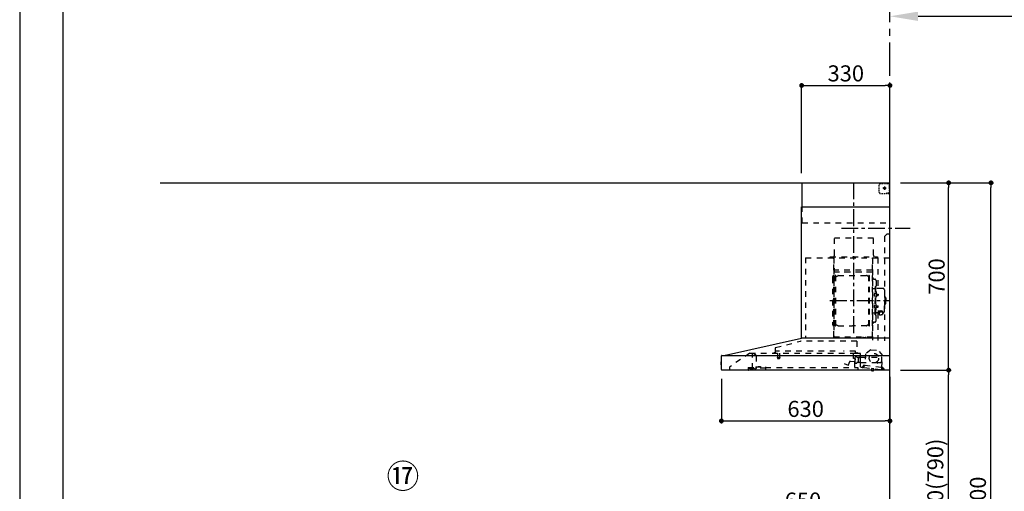
# Model space of a CAD drawing. Extents: x 0 to 26473, y -25 to 8845.
# Drawn here: x 0 to 3679, y 3282 to 5045 of the extents above; entities that cross this region are included whole.
import ezdxf

# ---------------------------------------------------------------- set-up
doc = ezdxf.new("R2010")
doc.units = 0
doc.header["$LTSCALE"] = 50
doc.header["$MEASUREMENT"] = 0
doc.linetypes.add('CENTER', pattern=[2, 1.25, -0.25, 0.25, -0.25])
doc.linetypes.add('STYLE_03', pattern=[0.416641, 0.208282, -0.208359])
doc.layers.get('0').update_dxf_attribs({"linetype": 'CONTINUOUS'})
doc.layers.get('DEFPOINTS').update_dxf_attribs({"color": 146, "linetype": 'CONTINUOUS'})
for name, color, linetype in [('111-壁仕上', 3, 'CONTINUOUS'), ('150-機器', 8, 'CONTINUOUS'), ('161-番号', 110, 'CONTINUOUS'), ('166-寸法B', 11, 'CONTINUOUS'), ('190-図面外枠', 5, 'CONTINUOUS')]:
    doc.layers.add(name, color=color, linetype=linetype)
doc.styles.add('KH001', font='txt')
doc.dimstyles.new('KH1xx030', dxfattribs={"dimscale": 30, "dimtxt": 2, "dimasz": 0.6, "dimexe": 0.3, "dimexo": 1.2, "dimgap": 0.5, "dimtad": 3, "dimdec": 1, "dimdsep": 46, "dimlunit": 6, "dimtxsty": 'KH001', "dimblk": 'DOT', "dimcen": 1, "dimdle": 1, "dimclrd": 256, "dimclre": 256, "dimclrt": 256, "dimadec": 0, "dimazin": 0, "dimtfac": 1, "dimtdec": 1, "dimtix": 1, "dimtmove": 2, "dimatfit": 3, "dimldrblk": 'CLOSEDBLANK', "dimfxl": 1, "dimtolj": 1, "dimtzin": 0, "dimlwd": -1, "dimlwe": -1, "dimarcsym": 0})

# ---------------------------------------------------------------- blocks, each defined once
blk = doc.blocks.new('A$C5D946DDC')
at = {"layer": '190-図面外枠'}
blk.add_line((271, 350.7), (271, 14349.3), dxfattribs=at)
at = {"layer": 'DEFPOINTS'}
blk.add_lwpolyline([(0, 0), (20790, 0), (20790, 14700), (0, 14700)], close=True, dxfattribs=at)
blk = doc.blocks.new('*D55')
at = {"layer": '166-寸法B', "transparency": 16777216}
for p, q in [((3251.8, 5054.7), (3251.8, 5054.6)), ((3356.8, 5057.6), (3841.9, 5057.6))]:
    blk.add_line(p, q, dxfattribs=at)
blk.add_solid([(3356.8, 5075.1), (3356.8, 5040.1), (3251.8, 5057.6)], dxfattribs=at)
at = {"layer": 'DEFPOINTS', "color": 0, "transparency": 16777216}
for p in [(3251.8, 5084.7), (3832.9, 5057.6), (3832.9, 5048.2)]:
    blk.add_point(p, dxfattribs=at)
at = {"layer": '166-寸法B', "transparency": 16777216, "insert": (3574.6, 5132.7), "char_height": 81, "attachment_point": 5, "style": 'KH001'}
blk.add_mtext('\\A1;基準位置 Ｂ', dxfattribs=at)
blk = doc.blocks.new('_ClosedBlank')
at = {"color": 0, "linetype": 'ByBlock', "lineweight": -2}
for p, q in [((-1, 0.167), (0, 0)), ((-1, 0.167), (-1, -0.167)), ((0, 0), (-1, -0.167))]:
    blk.add_line(p, q, dxfattribs=at)
blk = doc.blocks.new('_None')
blk = doc.blocks.new('_Dot')
at = {"color": 0, "linetype": 'ByBlock', "lineweight": -2}
blk.add_line((-0.5, 0), (-1, 0), dxfattribs=at)
at = {"color": 0, "linetype": 'ByBlock', "const_width": 0.5}
blk.add_lwpolyline([(-0.25, 0, 1), (0.25, 0, 1)], format="xyb", close=True, dxfattribs=at)
blk = doc.blocks.new('*D74')
at = {"layer": '166-寸法B', "transparency": 16777216}
for p, q in [((2601.8, 2931.1), (2601.8, 3211.6)), ((2619.8, 3202.6), (3233.8, 3202.6)), ((3251.8, 3188.7), (3251.8, 3211.6))]:
    blk.add_line(p, q, dxfattribs=at)
at = {"layer": 'DEFPOINTS', "color": 0, "transparency": 16777216}
for p in [(3251.8, 3202.6), (3251.8, 3152.7), (2601.8, 2895.1)]:
    blk.add_point(p, dxfattribs=at)
at = {"layer": '166-寸法B', "transparency": 16777216, "xscale": 18, "yscale": 18, "zscale": 18, "rotation": 180}
blk.add_blockref('_Dot', (2601.8, 3202.6), dxfattribs=at)
at = {"layer": '166-寸法B', "transparency": 16777216, "xscale": 18, "yscale": 18, "zscale": 18}
blk.add_blockref('_Dot', (3251.8, 3202.6), dxfattribs=at)
at = {"layer": '166-寸法B', "transparency": 16777216, "insert": (2926.8, 3247.6), "char_height": 60, "attachment_point": 5, "style": 'KH001'}
blk.add_mtext('\\A1;650', dxfattribs=at)
blk = doc.blocks.new('BETF-901S_700_D')
at = {"layer": '150-機器', "color": 6, "linetype": 'Continuous'}
for p, q in [((-328, 700), (0, 700)), ((-328, 610), (-328, 700)), ((0, 120), (0, 700)), ((-330, 120), (-330, 610)), ((-330, 610), (0, 610)), ((-614.9, 55.3), (-331.1, 120)), ((0, 120), (-330.9, 120)), ((0, 0), (0, 119.2)), ((-630, 1.7), (-630, 53.3)), ((-628.2, 55), (0, 55)), ((-614.9, 55.3), (-615.1, 55.3)), ((-632.5, 29.5), (-632.5, 20.5)), ((-630, 30.5), (-631.5, 30.5)), ((-631.5, 30.5), (-631.5, 19.5)), ((-631.5, 19.5), (-630, 19.5)), ((0, 0), (-628.3, 0))]:
    blk.add_line(p, q, dxfattribs=at)
at = {"layer": '150-機器', "color": 161, "linetype": 'CENTER'}
for p, q in [((-135, 138.6), (-135, 704.1)), ((-224.2, 259.6), (-4.1, 259.6))]:
    blk.add_line(p, q, dxfattribs=at)
at = {"layer": '150-機器', "color": 161, "linetype": 'STYLE_03', "ltscale": 2}
for p, q in [((-8, 698.8), (-8, 700)), ((-39.8, 688.8), (-39.8, 691.9)), ((-39.8, 682.6), (-39.8, 685.7)), ((-39.8, 676.4), (-39.8, 679.5)), ((-39.8, 670.2), (-39.8, 673.3)), ((-39.8, 664), (-39.8, 667.1)), ((-36.8, 698), (-33.5, 698)), ((-30.1, 698), (-26.8, 698)), ((-14.2, 680), (-26.6, 680)), ((-23.5, 698), (-20.1, 698)), ((-22.1, 679.5), (-22.1, 680.5)), ((-21, 680.5), (-22.1, 680.5)), ((-22.1, 679.5), (-21, 679.5)), ((-21, 680.5), (-20.5, 681)), ((-20.5, 679), (-21, 679.5)), ((-20.5, 682), (-19.5, 682)), ((-20.5, 681), (-20.5, 682)), ((-20.5, 677.9), (-20.5, 679)), ((-19.5, 677.9), (-20.5, 677.9)), ((-20, 685.7), (-20, 673.3)), ((-19.5, 682), (-19.5, 681)), ((-19.5, 681), (-19, 680.5)), ((-19, 679.5), (-19.5, 679)), ((-19.5, 679), (-19.5, 677.9)), ((-18, 680.5), (-19, 680.5)), ((-18, 679.5), (-19, 679.5)), ((-18, 680.5), (-18, 679.5)), ((-16.8, 698), (-13.5, 698)), ((-10.2, 698), (-6.8, 698)), ((-8, 698.8), (-6.6, 698.8)), ((-5.3, 698.8), (-3.9, 698.8)), ((-2.6, 698.8), (-1.2, 698.8)), ((-2, 694.1), (-2, 696.5)), ((-2, 689.4), (-2, 691.8)), ((-2, 684.7), (-2, 687.1)), ((-2, 680), (-2, 682.4)), ((-1.2, 691.4), (-1.2, 695.1)), ((-1.2, 684.1), (-1.2, 687.8)), ((-1.2, 676.7), (-1.2, 680.4)), ((-1.2, 669.4), (-1.2, 673)), ((-1.2, 662), (-1.2, 665.7)), ((-31.4, 660.2), (-27.1, 660.2)), ((-22.7, 660.2), (-18.3, 660.2)), ((-12, 662), (-9.9, 662)), ((-8, 660), (-8, 661.2)), ((-8, 661.2), (-6.7, 661.2)), ((-8, 660), (-1.4, 660)), ((-7.8, 662), (-5.6, 662)), ((-5.4, 661.2), (-4, 661.2)), ((-3.5, 662), (-1.4, 662)), ((-2.7, 661.2), (-1.4, 661.2)), ((-1.4, 662), (0, 662)), ((-1.4, 661.2), (-1.2, 661.2)), ((-1.4, 660), (-1.2, 660)), ((-1.2, 661.2), (-1.2, 662)), ((-328, 550), (-328, 610)), ((-328, 550), (0, 550)), ((-207.6, 495), (-61.6, 495)), ((-207.6, 430), (-207.6, 495)), ((-61.6, 430), (-61.6, 495)), ((-10, 510), (-20, 500)), ((-20, 500), (-20, 110)), ((-10, 510), (0, 510)), ((-315, 420), (-315, 120)), ((-315, 420), (0, 420)), ((-223, 423), (-47, 423)), ((-223, 420), (-223, 423)), ((-210, 124.2), (-210, 419)), ((-209.4, 419.6), (-209.4, 124.2)), ((-65.8, 124.1), (-65.8, 419.6)), ((-65, 417.5), (-65, 111.6)), ((-47, 423), (-47, 420)), ((-45.8, 419.6), (-45.8, 305.6)), ((-208.8, 381.6), (-209.4, 381.6)), ((-208.8, 381.6), (-208.8, 366.6)), ((-66.4, 373.6), (-208.8, 373.6)), ((-215, 346.1), (-215, 173.1)), ((-209.4, 367), (-65.8, 367)), ((-66.4, 366.6), (-208.8, 366.6)), ((-207, 338.1), (-204.5, 338.1)), ((-204.5, 166), (-204.5, 353.2)), ((-202.9, 353.6), (-204.1, 353.6)), ((-202.5, 166), (-202.5, 353.2)), ((-202.5, 350.4), (-199.7, 350.4)), ((-199.7, 350.4), (-195.2, 352.9)), ((-193.7, 353.4), (-87.2, 353.4)), ((-81.2, 350.4), (-85.7, 352.9)), ((-78.4, 350.4), (-81.2, 350.4)), ((-78.4, 166), (-78.4, 353.2)), ((-78, 353.6), (-76.8, 353.6)), ((-76.4, 166), (-76.4, 353.2)), ((-58.4, 339.6), (-56.5, 339.6)), ((-51.9, 335), (-51.9, 259.6)), ((-64.4, 305.6), (-57.7, 305.6)), ((-55.7, 312.6), (-55.7, 259.6)), ((-55.7, 312.6), (-54.1, 312.6)), ((-52.5, 312.6), (-54.1, 312.6)), ((-54.1, 312.6), (-54.1, 259.6)), ((-26.6, 305.6), (-50.5, 305.6)), ((-20.6, 299.6), (-20.6, 259.6)), ((-57.2, 286), (-55.7, 286.2)), ((-57.2, 277.2), (-55.7, 277)), ((-55.7, 287.6), (-54.1, 287.6)), ((-55.7, 206.6), (-55.7, 259.6)), ((-54.1, 206.6), (-54.1, 259.6)), ((-52.5, 206.6), (-52.5, 259.6)), ((-51.9, 184.2), (-51.9, 259.6)), ((-51.5, 284.4), (-51.2, 284.4)), ((-51.5, 278.8), (-51.2, 278.8)), ((-51.2, 284.4), (-51.2, 278.8)), ((-51.2, 284.1), (-44.1, 284.1)), ((-51.2, 283.7), (-43.7, 283.7)), ((-51.2, 279.5), (-43.7, 279.5)), ((-51.2, 279.1), (-44.1, 279.1)), ((-44.1, 284.1), (-44.1, 279.1)), ((-44.1, 284.1), (-43.7, 283.7)), ((-44.1, 279.1), (-43.7, 279.5)), ((-43.7, 283.7), (-43.7, 279.5)), ((-19.6, 276.6), (-20.6, 276.6)), ((-20.6, 219.6), (-20.6, 259.6)), ((-18.6, 275.6), (-18.6, 259.6)), ((-17.1, 271.6), (-18.6, 271.6)), ((-18.6, 243.6), (-18.6, 259.6)), ((-15.6, 270.1), (-15.6, 259.6)), ((-15.6, 249.1), (-15.6, 259.6)), ((-57.2, 242), (-55.7, 242.2)), ((-57.2, 233.2), (-55.7, 233)), ((-55.7, 231.6), (-54.1, 231.6)), ((-51.5, 240.4), (-51.2, 240.4)), ((-51.5, 234.8), (-51.2, 234.8)), ((-51.2, 234.8), (-51.2, 240.4)), ((-51.2, 240.1), (-44.1, 240.1)), ((-51.2, 239.7), (-43.7, 239.7)), ((-51.2, 235.5), (-43.7, 235.5)), ((-51.2, 235.1), (-44.1, 235.1)), ((-45.5, 221), (-34.1, 221)), ((-44.1, 235.1), (-44.1, 240.1)), ((-44.1, 240.1), (-43.7, 239.7)), ((-44.1, 235.1), (-43.7, 235.5)), ((-43.7, 235.5), (-43.7, 239.7)), ((-37.9, 217.1), (-37.9, 221)), ((-19.6, 242.6), (-20.6, 242.6)), ((-17.1, 247.6), (-18.6, 247.6)), ((-64.4, 213.6), (-57.7, 213.6)), ((-55.7, 206.6), (-54.1, 206.6)), ((-52.5, 206.6), (-54.1, 206.6)), ((-40.4, 213.6), (-50.5, 213.6)), ((-45.8, 213.6), (-45.8, 110.8)), ((-45.5, 220.4), (-34.1, 220.4)), ((-40.4, 214.6), (-40.4, 207.8)), ((-37.9, 218.4), (-34.1, 218.4)), ((-36.5, 217.5), (-36.5, 218.4)), ((-34.1, 217.7), (-34.1, 218.4)), ((-31.7, 217.5), (-31.7, 218.1)), ((-27.8, 214.6), (-27.8, 207.9)), ((-26.6, 213.6), (-27.8, 213.6)), ((-207, 181.1), (-204.3, 181.1)), ((-202.9, 165.6), (-204.1, 165.6)), ((-202.5, 168.8), (-199.7, 168.8)), ((-199.7, 168.8), (-195.2, 166.2)), ((-193.7, 165.8), (-140.4, 165.8)), ((-87.2, 165.8), (-140.4, 165.8)), ((-81.2, 168.8), (-85.7, 166.2)), ((-78.4, 168.8), (-81.2, 168.8)), ((-78, 165.6), (-76.8, 165.6)), ((-58.4, 179.6), (-56.5, 179.6)), ((-210, 124.1), (-66.4, 124.1)), ((-210, 123.5), (-66.4, 123.5)), ((-100.4, 121.5), (-100.4, 123.5)), ((-100.4, 121.5), (-91.2, 121.5)), ((-99.8, 121.5), (-99.8, 123.5)), ((-91.8, 121.5), (-91.8, 123.5)), ((-91.2, 121.5), (-91.2, 123.5)), ((-428.4, 82.4), (-428.4, 65.5)), ((-427.1, 84.1), (-334.9, 108.4)), ((-123.8, 108.4), (-334.9, 108.4)), ((-123.8, 108.4), (-123.8, 63)), ((-71.5, 76.3), (-91, 61.2)), ((-71.5, 76.3), (-42, 73.2)), ((-523.8, 63.2), (-600, 11)), ((-523.8, 63.2), (-129.9, 63.2)), ((-514, 5.1), (-514, 63.2)), ((-514, 62.2), (-513.8, 62.2)), ((-510.2, 62.2), (-513.8, 62.2)), ((-501.3, 56.1), (-509.9, 62.1)), ((-500, 53.6), (-500, 5.9)), ((-429.3, 64.6), (-433.6, 64.6)), ((-427.2, 63.7), (-427.2, 71.2)), ((-204.2, 71.2), (-427.2, 71.2)), ((-420.5, 46.9), (-420.5, 44.5)), ((-420.2, 47.2), (-412.2, 47.2)), ((-412.3, 44.2), (-420.2, 44.2)), ((-419.7, 63.2), (-419.7, 48.2)), ((-412.7, 63.2), (-412.7, 48.2)), ((-412, 46.9), (-412, 44.5)), ((-129.2, 71.2), (-174.2, 71.2)), ((-136.5, 43.7), (-136.5, 63.2)), ((-129.5, 42.5), (-136, 43.1)), ((-130.8, 10.8), (-130.8, 40.8)), ((-130.1, 63), (-110.4, 63)), ((-129.8, 32.3), (-128.9, 41.9)), ((-129.5, 27.7), (-129.5, 48.8)), ((-129.2, 63.7), (-129.2, 71.2)), ((-124.1, 49.6), (-128.9, 49.6)), ((-123, 48.5), (-113.5, 48.5)), ((-110.4, 62), (-121.7, 62)), ((-119.3, 46.8), (-119.4, 46.7)), ((-119.4, 46.7), (-119.4, 46.5)), ((-119.4, 46.5), (-119.4, 28.5)), ((-119.2, 46.9), (-119.3, 46.8)), ((-119.1, 47), (-119.2, 46.9)), ((-118.9, 47), (-119.1, 47)), ((-118.9, 47), (-118.9, 47)), ((-118.9, 47), (-118.9, 47)), ((-118.9, 47), (-110.7, 47)), ((-111.5, 50.5), (-111.5, 54.5)), ((-110.2, 47.5), (-110.2, 56)), ((-110.2, 49), (-31, 49)), ((-110.2, 26.5), (-110.2, 46.5)), ((-109.5, 12.1), (-109.5, 61.1)), ((-91, 61.2), (-95.7, 17.3)), ((-26.1, 54.2), (-42, 73.2)), ((-30.8, 10.3), (-26.1, 54.2)), ((-30.5, 34), (-30.5, 48.5)), ((-600, 11), (-600, 0)), ((-530, 10.2), (-530, 1.4)), ((-530, 10.2), (-501.6, 10.2)), ((-519.7, 7.9), (-524, 6.3)), ((-524, 5), (-524, 6.3)), ((-524, 5), (-510.1, 5)), ((-522, 3.3), (-514.6, 3.3)), ((-519.7, 7.9), (-510.1, 7.9)), ((-514, 6.1), (-512.8, 6.1)), ((-509, 6.1), (-512.8, 6.1)), ((-512.8, 5.1), (-512.8, 6.1)), ((-510.1, 8.3), (-510.1, 10.2)), ((-510.1, 8.2), (-510.1, 5)), ((-502.6, 4), (-509, 6.1)), ((-501.6, 11.7), (-501.6, 7)), ((-501.6, 11.7), (-465.6, 11.7)), ((-463.6, 7), (-501.6, 7)), ((-492.9, 11.7), (-492.9, 12.7)), ((-483.9, 12.7), (-492.9, 12.7)), ((-483.9, 11.7), (-483.9, 12.7)), ((-465.6, 11.7), (-465.6, 7)), ((-465.6, 10.2), (-120, 10.2)), ((-463.6, 0), (-463.6, 7)), ((-171, 24.6), (-155.8, 19)), ((-155, 19.4), (-150.4, 32.2)), ((-148.5, 33.4), (-130.4, 31.8)), ((-119.9, 28), (-123, 28)), ((-120, 10.2), (-120, 2)), ((-119.8, 28), (-119.7, 28)), ((-119.7, 28), (-119.6, 28)), ((-119.6, 28), (-119.5, 28.1)), ((-119.5, 28.1), (-119.4, 28.1)), ((-119.4, 28.1), (-119.3, 28.1)), ((-119.3, 28.1), (-119.2, 28.1)), ((-111.6, 28.1), (-119.2, 28.1)), ((-111.6, 28.1), (-111.6, 28.1)), ((-111.6, 28.1), (-111.6, 28)), ((-111.6, 28), (-111.5, 27.9)), ((-111.5, 27.9), (-111.5, 27.8)), ((-111.5, 27.5), (-111.5, 27.8)), ((-111.5, 27.8), (-111.5, 27.8)), ((-109.5, 26), (-110, 26)), ((-109.5, 29), (-48, 29)), ((-103.4, 9.9), (-108, 10.4)), ((-96.9, 9.3), (-103.4, 9.9)), ((-101.2, 11.7), (-101, 13.7)), ((-95.9, 17.1), (-99.6, 17.5)), ((-99.6, 12.6), (-99.3, 15.5)), ((-99.3, 15.5), (-95.6, 15.1)), ((-96.9, 9.3), (-32.3, 2.3)), ((-94.7, 15.9), (-94.5, 18)), ((-94.5, 18), (-32.8, 11.5)), ((-70.3, -0.6), (-70.2, 0)), ((-69.6, 5.8), (-70.2, 0.4)), ((-70.2, 0.4), (-70.2, 0.4)), ((-70.2, 0), (-70.2, 0.4)), ((-69.1, 6.3), (-69.6, 5.8)), ((-59.7, 4.8), (-69.6, 5.8)), ((-60.3, -0.7), (-60.2, 0)), ((-60.2, 0), (-59.7, 4.8)), ((-59.7, 4.8), (-60.1, 5.3)), ((-47.5, 28.5), (-47.5, 27)), ((-47, 26.5), (-46.5, 26.5)), ((-46, 27), (-46, 28.5)), ((-45.5, 29), (-35.5, 29)), ((-32.8, 11.5), (-33.1, 9.3)), ((-32.4, 8.4), (-24.2, 7.5)), ((-20.9, 1.1), (-32.3, 2.3)), ((-27, 9.7), (-30.7, 10.1)), ((-28.7, 8), (-29, 5)), ((-22.4, 5.3), (-22.6, 3.3)), ((-60.4, -1.7), (-70.3, -0.6)), ((-66.3, -2), (-66.3, -2)), ((-66.3, -2), (-66.3, -2)), ((-66.3, -2), (-66.2, -2)), ((-66.2, -2), (-66.2, -2)), ((-66.2, -2), (-66.2, -2)), ((-66.2, -2), (-66.1, -2)), ((-66.1, -2), (-66.1, -2)), ((-66.1, -2), (-66, -2)), ((-66, -2), (-66, -1.8)), ((-64.8, -2), (-64.9, -2.2)), ((-64.9, -2.2), (-64.8, -2.2)), ((-64.8, -2.2), (-64.8, -2.2)), ((-64.8, -2.2), (-64.7, -2.2)), ((-64.7, -2.2), (-64.7, -2.2)), ((-64.7, -2.2), (-64.7, -2.2)), ((-64.7, -2.2), (-64.6, -2.2)), ((-64.6, -2.2), (-64.6, -2.2)), ((-64.6, -2.2), (-64.6, -2.2)), ((-60.4, -1.7), (-60.3, -0.7)), ((-60.3, -0.7), (-60.3, -0.7))]:
    blk.add_line(p, q, dxfattribs=at)
for points in [[(-27.9, 214.7, 0.058494), (-27.1, 215.4, 0.161891), (-26.5, 216.9, 0.176663), (-27.1, 218.5, 0.111071), (-28.8, 219.8, 0.07019), (-31.2, 220.7, 0.054584), (-34.1, 221)], [(-27.8, 214.6, 0.186247), (-28.3, 215.8, 0.110078), (-29.7, 216.8, 0.067057), (-31.7, 217.5, 0.051441), (-34.1, 217.7, 0.049966), (-36.6, 217.5, 0.061355), (-38.6, 216.8, 0.095508), (-40, 215.8, 0.168258), (-40.4, 214.6)], [(-26.6, 216.6, 0.138889), (-27.1, 217.9, 0.111071), (-28.8, 219.2, 0.07019), (-31.2, 220.1, 0.054584), (-34.1, 220.4)], [(-29.6, 216.8, 0.081284), (-29.9, 217.1, 0.106726), (-30.9, 217.8, 0.060563), (-32.4, 218.2, 0.045333), (-34.1, 218.4)]]:
    blk.add_lwpolyline(points, format="xyb", dxfattribs=at)
blk.add_lwpolyline([(-40.4, 207.8), (-40.3, 207.8), (-40.2, 207.7), (-40.1, 207.7), (-40, 207.6), (-39.9, 207.6), (-39.8, 207.5), (-39.7, 207.5), (-39.6, 207.4), (-39.5, 207.4), (-39.4, 207.3), (-39.3, 207.3), (-39.2, 207.3), (-39.1, 207.2), (-39, 207.2), (-38.9, 207.1), (-38.8, 207.1), (-38.7, 207.1), (-38.7, 207), (-38.6, 207), (-38.5, 206.9), (-38.3, 206.9), (-38.2, 206.8), (-38.1, 206.8), (-37.9, 206.8), (-37.8, 206.7), (-37.7, 206.7), (-37.5, 206.7), (-37.4, 206.6), (-37.2, 206.6), (-37.1, 206.6), (-37, 206.6), (-36.8, 206.5), (-36.7, 206.5), (-36.6, 206.5), (-36.4, 206.5), (-36.3, 206.5), (-36.1, 206.5), (-36, 206.5), (-35.9, 206.5), (-35.7, 206.5), (-35.6, 206.5), (-35.4, 206.5), (-35.3, 206.5), (-35.1, 206.6), (-35, 206.6), (-34.8, 206.6), (-34.7, 206.7), (-34.5, 206.7), (-34.4, 206.7), (-34.3, 206.8), (-34.1, 206.8), (-34, 206.9), (-33.8, 206.9), (-33.7, 207), (-33.5, 207), (-33.4, 207.1), (-33.3, 207.2), (-33.1, 207.2), (-33, 207.3), (-32.8, 207.4), (-32.7, 207.4), (-32.7, 207.5), (-32.6, 207.5), (-32.5, 207.6), (-32.4, 207.6), (-32.3, 207.7), (-32.2, 207.7), (-32.1, 207.7), (-32.1, 207.8), (-32, 207.8), (-31.9, 207.9), (-31.8, 207.9), (-31.7, 208), (-31.6, 208), (-31.5, 208), (-31.4, 208.1), (-31.4, 208.1), (-31.3, 208.1), (-31.2, 208.1), (-31.1, 208.2), (-31, 208.2), (-30.9, 208.2), (-30.7, 208.2), (-30.6, 208.2), (-30.5, 208.2), (-30.4, 208.2), (-30.3, 208.2), (-30.1, 208.2), (-30, 208.2), (-29.9, 208.2), (-29.8, 208.2), (-29.7, 208.2), (-29.5, 208.2), (-29.4, 208.2), (-29.3, 208.1), (-29.2, 208.1), (-29.1, 208.1), (-28.9, 208.1), (-28.8, 208), (-28.7, 208), (-28.7, 208), (-28.7, 208), (-28.6, 208), (-28.6, 208), (-28.6, 208), (-28.6, 208), (-28.6, 208), (-28.5, 207.9), (-28.5, 207.9), (-28.5, 207.9), (-28.5, 207.9), (-28.4, 207.9), (-28.4, 207.9), (-28.4, 207.9), (-28.4, 207.9), (-28.4, 207.9), (-28.3, 207.9), (-28.3, 207.9), (-28.3, 207.9), (-28.3, 207.9), (-28.3, 207.9), (-28.3, 207.9), (-28.2, 207.9), (-28.2, 207.9), (-28.2, 207.9), (-28.2, 207.9), (-28.2, 207.9), (-28.2, 207.9), (-28.2, 207.9), (-28.2, 207.9), (-28.2, 207.9), (-28.2, 207.9), (-28.2, 207.9), (-28.1, 207.9), (-28.1, 207.9), (-28.1, 207.9), (-28.1, 207.9), (-28.1, 207.9), (-28.1, 207.9), (-28.1, 207.9)], dxfattribs=at)
for centre, radius in [((-20, 680), 3.5), ((-59.9, 44.8), 17.5)]:
    blk.add_circle(centre, radius, dxfattribs=at)
for centre, radius, start, end in [((-36.8, 695), 3, 90, 180), ((-35.8, 664.2), 4, 180, 270), ((-3.5, 696.5), 1.5, 0, 90), ((-14, 662.2), 2, 270, 354.2894), ((-1.2, 661.2), 1.2, 270, 0), ((-217.6, 430), 10, 315.573, 0), ((-51.6, 430), 10, 180, 224.427), ((-207, 346.1), 8, 124.0558, 270), ((-212.6, 354.4), 2, 304.0558, 0), ((-208.8, 367.2), 0.6, 180, 270), ((-204.1, 353.2), 0.4, 90, 180), ((-202.9, 353.2), 0.4, 0, 90), ((-193.7, 350.4), 3, 90, 120), ((-87.2, 350.4), 3, 60, 90), ((-78, 353.2), 0.4, 90, 180), ((-76.8, 353.2), 0.4, 0, 90), ((-58.4, 345.6), 6, 180, 270), ((-56.5, 335), 4.6, 0, 90), ((-57.7, 307.6), 2, 270, 0), ((-50.5, 307.6), 2, 180, 270), ((-26.6, 299.6), 6, 0, 90), ((-47, 281.6), 12, 164.5, 195.5), ((-57, 284.4), 1.6, 95, 164.5), ((-57, 278.8), 1.6, 195.5, 265), ((-51.5, 284.9), 0.48, 180, 270), ((-51.5, 278.3), 0.48, 90, 180), ((-19.6, 275.6), 1, 0, 90), ((-17.1, 270.1), 1.5, 0, 90), ((-47, 237.6), 12, 164.5, 195.5), ((-57, 240.4), 1.6, 95, 164.5), ((-57, 234.8), 1.6, 195.5, 265), ((-51.5, 240.9), 0.48, 180, 270), ((-51.5, 234.3), 0.48, 90, 180), ((-19.6, 243.6), 1, 270, 0), ((-17.1, 249.1), 1.5, 270, 0), ((-57.7, 211.6), 2, 0, 90), ((-56.5, 184.2), 4.6, 270, 0), ((-50.5, 211.6), 2, 90, 180), ((-26.6, 219.6), 6, 270, 0), ((-207, 173.1), 8, 90, 235.9442), ((-212.6, 164.8), 2, 0, 55.9442), ((-204.1, 166), 0.4, 180, 270), ((-202.9, 166), 0.4, 270, 0), ((-193.7, 168.8), 3, 240, 270), ((-87.2, 168.8), 3, 270, 300), ((-78, 166), 0.4, 180, 270), ((-76.8, 166), 0.4, 270, 0), ((-58.4, 173.6), 6, 90, 180), ((-330.9, 119.2), 0.8, 90, 102.8356), ((-210, 124.1), 0.6, 180, 270), ((-100.4, 123.5), 0.6, 0, 90), ((-91.2, 123.5), 0.6, 90, 180), ((-66.4, 124.1), 0.6, 270, 0), ((-0.8, 119.2), 0.8, 0, 90), ((-426.7, 82.4), 1.7, 104.7936, 180), ((-510.2, 61.7), 0.5, 55.008, 90), ((-503, 53.6), 3, 0, 55.008), ((-429.3, 65.5), 0.9, 270, 0), ((-426.7, 63.7), 0.5, 180, 270), ((-420, 46.9), 0.5, 120, 180), ((-420, 44.5), 0.5, 180, 245.4665), ((-420.7, 48.2), 1, 300, 360), ((-416.2, 52.7), 9.53, 245.4665, 294.5335), ((-411.7, 48.2), 1, 180, 240), ((-412.5, 46.9), 0.5, 0, 60), ((-412.5, 44.5), 0.5, 294.5335, 360), ((-135.9, 43.7), 0.6, 180, 265), ((-129.7, 63.7), 0.5, 270, 0), ((-129, 48.8), 0.5, 140.2849, 180), ((-129.5, 41.9), 0.6, 355, 85), ((-126.5, 46.7), 3.75, 130.6483, 140.2849), ((-126.5, 46.7), 3.75, 39.7151, 49.3517), ((-124, 48.8), 0.5, 9.9823, 39.7151), ((-123, 49), 0.5, 189.9796, 270.0029), ((-113.5, 50.5), 2, 270, 0), ((-110, 54.5), 1.5, 90, 180), ((-110.7, 47.5), 0.5, 270, 0), ((-110.7, 46.5), 0.5, 0, 90), ((-110.4, 61.1), 0.9, 0, 90), ((-32, 48.5), 0.5, 90, 180), ((-31, 48.5), 0.5, 0, 90), ((-528.8, 1.4), 1.2, 180, 270), ((-514.6, 5.1), 1.8, 270, 0), ((-502, 5.9), 2, 251.5651, 0), ((-155.6, 19.6), 0.6, 250, 340), ((-148.7, 31.6), 1.8, 85, 160), ((-130.2, 10.8), 0.6, 180, 270), ((-130.4, 32.4), 0.6, 265, 355), ((-129, 27.7), 0.5, 180, 219.7151), ((-126.5, 29.7), 3.75, 219.7151, 320.2849), ((-124, 27.7), 0.5, 320.2849, 350.0177), ((-123, 27.5), 0.5, 90.0016, 170.0187), ((-121.8, 2), 1.8, 270, 0), ((-119.9, 28.5), 0.5, 270, 0), ((-110, 27.5), 1.5, 180, 270), ((-109.7, 26.5), 0.5, 180, 270), ((-107.8, 12.1), 1.7, 180, 263.9), ((-103.2, 11.9), 2, 263.9, 353.9), ((-99, 13.5), 2, 83.9, 173.9), ((-96.6, 12.2), 3, 173.9, 263.9), ((-95.9, 17.3), 0.2, 263.9, 353.9), ((-95.5, 15.9), 0.8, 263.9, 353.9), ((-48, 28.5), 0.5, 0, 90), ((-47, 27), 0.5, 180, 270), ((-46.5, 27), 0.5, 270, 0), ((-45.5, 28.5), 0.5, 90, 180), ((-35.5, 34), 5, 270, 0), ((-32.3, 9.2), 0.8, 173.9, 263.9), ((-32, 5.3), 3, 263.9, 353.9), ((-30.6, 10.3), 0.2, 173.9, 263.9), ((-24.4, 5.5), 2, 353.9, 83.9), ((-20.6, 3.1), 2, 173.9, 263.9), ((-64.1, 10.8), 13, 241.5427, 259.9226), ((-64.1, 10.8), 12.8, 261.2063, 266.5937), ((-64.1, 10.8), 13, 267.8774, 286.2573)]:
    blk.add_arc(centre, radius, start, end, dxfattribs=at)
at = {"layer": '150-機器', "color": 6, "linetype": 'Continuous'}
for centre, radius, start, end in [((-628.3, 53.3), 1.7, 90, 180), ((-614.7, 53.7), 1.6, 102.8356, 127.0813), ((-631.5, 29.5), 1, 90.2728, 180), ((-631.5, 20.5), 1, 180, 269.7272), ((-628.3, 1.7), 1.7, 180, 270)]:
    blk.add_arc(centre, radius, start, end, dxfattribs=at)
at = {"layer": 'DEFPOINTS', "linetype": 'CENTER'}
blk.add_line((-181.1, 530), (74.9, 530), dxfattribs=at)
blk = doc.blocks.new('*D128')
at = {"layer": '166-寸法B', "transparency": 16777216}
for p, q in [((3291.3, 3735.1), (3480.1, 3735.1)), ((3471.1, 2913.1), (3471.1, 3717.1)), ((3287.8, 2895.1), (3480.1, 2895.1))]:
    blk.add_line(p, q, dxfattribs=at)
at = {"layer": 'DEFPOINTS', "color": 0, "transparency": 16777216}
for p in [(3255.3, 3735.1), (3471.1, 3735.1), (3251.8, 2895.1)]:
    blk.add_point(p, dxfattribs=at)
at = {"layer": '166-寸法B', "transparency": 16777216, "xscale": 18, "yscale": 18, "zscale": 18}
for p, rotation in [((3471.1, 3735.1), 90), ((3471.1, 2895.1), 270)]:
    blk.add_blockref('_Dot', p, dxfattribs=dict(at, rotation=rotation))
at = {"layer": '166-寸法B', "transparency": 16777216, "insert": (3421.1, 3315.1), "char_height": 60, "attachment_point": 5, "rotation": 90, "style": 'KH001'}
blk.add_mtext('\\A1;840(790)', dxfattribs=at)
blk = doc.blocks.new('*D129')
at = {"layer": '166-寸法B', "transparency": 16777216}
for p, q in [((3291.8, 4435.1), (3480.1, 4435.1)), ((3471.1, 3753.1), (3471.1, 4417.1)), ((3291.3, 3735.1), (3480.1, 3735.1))]:
    blk.add_line(p, q, dxfattribs=at)
at = {"layer": 'DEFPOINTS', "color": 0, "transparency": 16777216}
for p in [(3255.8, 4435.1), (3471.1, 4435.1), (3255.3, 3735.1)]:
    blk.add_point(p, dxfattribs=at)
at = {"layer": '166-寸法B', "transparency": 16777216, "xscale": 18, "yscale": 18, "zscale": 18}
for p, rotation in [((3471.1, 4435.1), 90), ((3471.1, 3735.1), 270)]:
    blk.add_blockref('_Dot', p, dxfattribs=dict(at, rotation=rotation))
at = {"layer": '166-寸法B', "transparency": 16777216, "insert": (3426.1, 4085.1), "char_height": 60, "attachment_point": 5, "rotation": 90, "style": 'KH001'}
blk.add_mtext('\\A1;700', dxfattribs=at)
blk = doc.blocks.new('*D130')
at = {"layer": '166-寸法B', "transparency": 16777216}
for p, q in [((3291.3, 4435.1), (3638.3, 4435.1)), ((3629.3, 2053.1), (3629.3, 4417.1)), ((3287.8, 2035.1), (3638.3, 2035.1))]:
    blk.add_line(p, q, dxfattribs=at)
at = {"layer": 'DEFPOINTS', "color": 0, "transparency": 16777216}
for p in [(3255.3, 4435.1), (3629.3, 4435.1), (3251.8, 2035.1)]:
    blk.add_point(p, dxfattribs=at)
at = {"layer": '166-寸法B', "transparency": 16777216, "xscale": 18, "yscale": 18, "zscale": 18}
for p, rotation in [((3629.3, 4435.1), 90), ((3629.3, 2035.1), 270)]:
    blk.add_blockref('_Dot', p, dxfattribs=dict(at, rotation=rotation))
at = {"layer": '166-寸法B', "transparency": 16777216, "insert": (3580.5, 3235.1), "char_height": 60, "attachment_point": 5, "rotation": 90, "style": 'KH001'}
blk.add_mtext('\\A1;2,400', dxfattribs=at)
blk = doc.blocks.new('*D204')
at = {"layer": '166-寸法B', "transparency": 16777216}
for p, q in [((2921.8, 4471.1), (2921.8, 4808.2)), ((2939.8, 4799.2), (3233.8, 4799.2)), ((3251.8, 4471.1), (3251.8, 4808.2))]:
    blk.add_line(p, q, dxfattribs=at)
at = {"layer": 'DEFPOINTS', "color": 0, "transparency": 16777216}
for p in [(3251.8, 4799.2), (2921.8, 4435.1), (3251.8, 4435.1)]:
    blk.add_point(p, dxfattribs=at)
at = {"layer": '166-寸法B', "transparency": 16777216, "xscale": 18, "yscale": 18, "zscale": 18, "rotation": 180}
blk.add_blockref('_Dot', (2921.8, 4799.2), dxfattribs=at)
at = {"layer": '166-寸法B', "transparency": 16777216, "xscale": 18, "yscale": 18, "zscale": 18}
blk.add_blockref('_Dot', (3251.8, 4799.2), dxfattribs=at)
at = {"layer": '166-寸法B', "transparency": 16777216, "insert": (3086.8, 4844.2), "char_height": 60, "attachment_point": 5, "style": 'KH001'}
blk.add_mtext('\\A1;330', dxfattribs=at)
blk = doc.blocks.new('*D205')
at = {"layer": '166-寸法B', "transparency": 16777216}
for p, q in [((2621.8, 3702.2), (2621.8, 3536.2)), ((3251.8, 3709.7), (3251.8, 3536.2)), ((2639.8, 3545.2), (3233.8, 3545.2))]:
    blk.add_line(p, q, dxfattribs=at)
at = {"layer": 'DEFPOINTS', "color": 0, "transparency": 16777216}
for p in [(2621.8, 3738.2), (3251.8, 3745.7), (3251.8, 3545.2)]:
    blk.add_point(p, dxfattribs=at)
at = {"layer": '166-寸法B', "transparency": 16777216, "xscale": 18, "yscale": 18, "zscale": 18, "rotation": 180}
blk.add_blockref('_Dot', (2621.8, 3545.2), dxfattribs=at)
at = {"layer": '166-寸法B', "transparency": 16777216, "xscale": 18, "yscale": 18, "zscale": 18}
blk.add_blockref('_Dot', (3251.8, 3545.2), dxfattribs=at)
at = {"layer": '166-寸法B', "transparency": 16777216, "insert": (2936.8, 3590.2), "char_height": 60, "attachment_point": 5, "style": 'KH001'}
blk.add_mtext('\\A1;630', dxfattribs=at)

msp = doc.modelspace()

# ---------------------------------------------------------------- linework, layer by layer
at = {"layer": '111-壁仕上', "color": 253, "linetype": 'CENTER', "ltscale": 2}
msp.add_line((3251.81, 4435.11), (3251.81, 5542.57), dxfattribs=at)
at = {"layer": '111-壁仕上', "ltscale": 2}
for p in [(524.58, 4435.11), (3251.81, 2035.11)]:
    msp.add_line(p, (3251.81, 4435.11), dxfattribs=at)

# ---------------------------------------------------------------- block references
at = {"layer": '150-機器'}
msp.add_blockref('BETF-901S_700_D', (3251.81, 3735.11), dxfattribs=at)
at = {"layer": '190-図面外枠', "xscale": 0.599999999976717, "yscale": 0.599999999976717, "zscale": 0.599999999976717}
msp.add_blockref('A$C5D946DDC', (0, 0), dxfattribs=at)

# ---------------------------------------------------------------- texts
at = {"layer": '161-番号', "insert": (1493.31, 3383.69), "char_height": 90, "attachment_point": 3, "style": 'KH001'}
msp.add_mtext('⑰', dxfattribs=at)

# ---------------------------------------------------------------- dimensions: what is measured, and where the dimension line sits
at = {"layer": '166-寸法B'}
dim = msp.add_linear_dim(base=(3832.88, 5057.58), p1=(3251.81, 5084.66), p2=(3832.88, 5048.19), angle=180, text='基準位置 Ｂ', dimstyle='KH1xx030', override={"dimtxt": 2.7, "dimasz": 3.5, "dimexe": 0.1, "dimexo": 1, "dimblk2": 'None', "dimsah": 1, "dimdle": 0.3, "dimse2": 1}, dxfattribs=at)
dim.commit()
dim.dimension.update_dxf_attribs({"geometry": '*D55', "text_midpoint": (3574.6, 5132.71), "dimtype": 128})
for base, p1, p2, picture, middle in [((3251.81, 4799.19), (2921.81, 4435.11), (3251.81, 4435.11), '*D204', (3086.81, 4844.19)), ((3251.81, 3545.16), (2621.81, 3738.21), (3251.81, 3745.69), '*D205', (2936.81, 3590.16)), ((3251.81, 3202.63), (2601.81, 2895.11), (3251.81, 3152.71), '*D74', (2926.81, 3247.63))]:
    dim = msp.add_linear_dim(base=base, p1=p1, p2=p2, dimstyle='KH1xx030', dxfattribs=at)
    dim.commit()
    dim.dimension.update_dxf_attribs({"geometry": picture, "text_midpoint": middle})
dim = msp.add_linear_dim(base=(3629.27, 4435.11), p1=(3251.81, 2035.11), p2=(3255.27, 4435.11), angle=90, dimstyle='KH1xx030', dxfattribs=at)
dim.commit()
dim.dimension.update_dxf_attribs({"geometry": '*D130', "text_midpoint": (3580.46, 3235.11)})
for base, p1, p2, override, picture, middle in [((3471.09, 4435.11), (3255.27, 3735.11), (3255.81, 4435.11), {"dimpost": ''}, '*D129', (3426.09, 4085.11)), ((3471.09, 3735.11), (3251.81, 2895.11), (3255.27, 3735.11), {"dimpost": '(790)'}, '*D128', (3421.08, 3315.11))]:
    dim = msp.add_linear_dim(base=base, p1=p1, p2=p2, angle=90, dimstyle='KH1xx030', override=override, dxfattribs=at)
    dim.commit()
    dim.dimension.update_dxf_attribs({"geometry": picture, "text_midpoint": middle})

doc.saveas('drawing.dxf')
